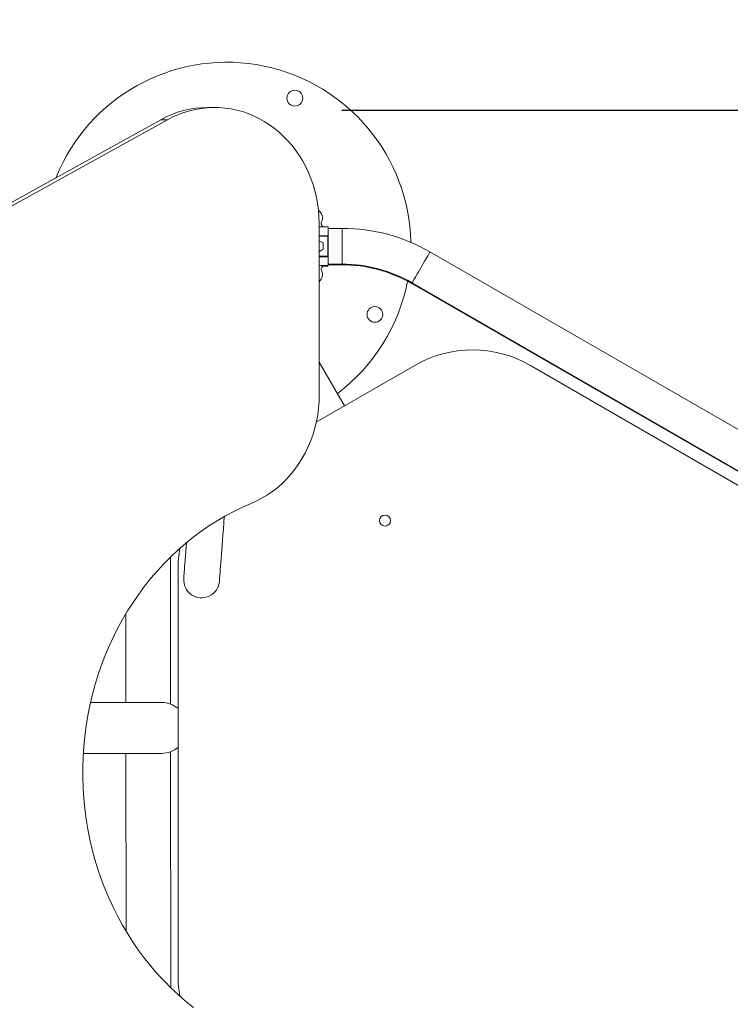
# Model space of a CAD drawing. Units: millimetres. Extents: x 15771 to 15951, y 14330 to 14531.
# Drawn here: x 15868 to 15875, y 14429 to 14439 of the extents above; entities that cross this region are included whole.
import ezdxf

# ---------------------------------------------------------------- set-up
doc = ezdxf.new("R2010")
doc.units = ezdxf.units.MM
doc.linetypes.add('TRAZOS2', pattern=[9.525, 6.35, -3.175])
doc.layers.add('1', color=7, linetype='TRAZOS2')
doc.styles.get("Standard").update_dxf_attribs({"font": 'arial.ttf'})
doc.dimstyles.new('ISO-25', dxfattribs={"dimtxt": 2.5, "dimasz": 2.5, "dimexe": 1.25, "dimexo": 0.625, "dimtad": 1, "dimtxsty": 'Standard', "dimcen": 2.5, "dimadec": 0, "dimazin": 0, "dimtfac": 1, "dimtmove": 0, "dimatfit": 3, "dimfxl": 0, "dimarcsym": 0})

# ---------------------------------------------------------------- blocks, each defined once
blk = doc.blocks.new('*D3')
at = {"color": 0, "lineweight": -2}
for p, q in [((15905.9545, 14440.9688), (15905.9545, 14444.2708)), ((15870.8238, 14437.6668), (15906.9545, 14437.6668)), ((15905.9545, 14437.6668), (15905.9545, 14434.8818)), ((15905.9545, 14425.0653), (15905.9545, 14427.6271)), ((15870.7773, 14425.0653), (15906.9545, 14425.0653)), ((15905.9545, 14421.7633), (15905.9545, 14418.4613))]:
    blk.add_line(p, q, dxfattribs=at)
at = {"color": 0}
for points in [[(15905.4042, 14440.9688), (15906.5049, 14440.9688), (15905.9545, 14437.6668)], [(15905.4042, 14421.7633), (15906.5049, 14421.7633), (15905.9545, 14425.0653)]]:
    blk.add_solid(points, dxfattribs=at)
at = {"layer": 'Defpoints', "color": 0}
for p in [(15869.8238, 14437.6668), (15869.7773, 14425.0653), (15905.9545, 14425.0653)]:
    blk.add_point(p, dxfattribs=at)
at = {"color": 0, "insert": (15905.9545, 14431.2544), "char_height": 3.5, "attachment_point": 5}
blk.add_mtext('1,26 m.', dxfattribs=at)
blk = doc.blocks.new('*D4')
at = {"color": 0, "lineweight": -2}
for p, q in [((15879.2242, 14430.3492), (15879.2242, 14402.6967)), ((15844.101, 14427.8214), (15844.101, 14402.6967)), ((15875.9222, 14403.6967), (15847.403, 14403.6967))]:
    blk.add_line(p, q, dxfattribs=at)
at = {"color": 0}
for points in [[(15847.403, 14404.247), (15847.403, 14403.1464), (15844.101, 14403.6967)], [(15875.9222, 14404.247), (15875.9222, 14403.1464), (15879.2242, 14403.6967)]]:
    blk.add_solid(points, dxfattribs=at)
at = {"layer": 'Defpoints', "color": 0}
for p in [(15879.2242, 14431.3492), (15844.101, 14428.8214), (15844.101, 14403.6967)]:
    blk.add_point(p, dxfattribs=at)
at = {"color": 0, "insert": (15861.6626, 14407.3241), "char_height": 3.5, "attachment_point": 5}
blk.add_mtext('3,51 m.', dxfattribs=at)
blk = doc.blocks.new('*D5')
at = {"color": 0, "lineweight": -2}
for p, q in [((15893.8939, 14430.3778), (15893.8939, 14393.2555)), ((15829.3139, 14427.8312), (15829.3139, 14393.2555)), ((15832.6159, 14394.2555), (15890.5919, 14394.2555))]:
    blk.add_line(p, q, dxfattribs=at)
at = {"color": 0}
for points in [[(15832.6159, 14394.8058), (15832.6159, 14393.7052), (15829.3139, 14394.2555)], [(15890.5919, 14394.8058), (15890.5919, 14393.7052), (15893.8939, 14394.2555)]]:
    blk.add_solid(points, dxfattribs=at)
at = {"layer": 'Defpoints', "color": 0}
for p in [(15893.8939, 14431.3778), (15829.3139, 14428.8312), (15893.8939, 14394.2555)]:
    blk.add_point(p, dxfattribs=at)
at = {"color": 0, "insert": (15861.6039, 14397.8829), "char_height": 3.5, "attachment_point": 5}
blk.add_mtext('6,46 m.', dxfattribs=at)
blk = doc.blocks.new('*D6')
at = {"color": 0, "lineweight": -2}
for p, q in [((15870.734, 14451.8717), (15924.8489, 14451.8717)), ((15923.8489, 14448.5697), (15923.8489, 14434.9961)), ((15923.8489, 14414.1677), (15923.8489, 14427.7414)), ((15870.7335, 14410.8657), (15924.8489, 14410.8657))]:
    blk.add_line(p, q, dxfattribs=at)
at = {"color": 0}
for points in [[(15923.2985, 14448.5697), (15924.3992, 14448.5697), (15923.8489, 14451.8717)], [(15923.2985, 14414.1677), (15924.3992, 14414.1677), (15923.8489, 14410.8657)]]:
    blk.add_solid(points, dxfattribs=at)
at = {"layer": 'Defpoints', "color": 0}
for p in [(15869.734, 14451.8717), (15869.7335, 14410.8657), (15923.8489, 14410.8657)]:
    blk.add_point(p, dxfattribs=at)
at = {"color": 0, "insert": (15923.8489, 14431.3687), "char_height": 3.5, "attachment_point": 5}
blk.add_mtext('4,10 m.', dxfattribs=at)

msp = doc.modelspace()

# ---------------------------------------------------------------- linework, layer by layer
at = {"color": 3, "linetype": 'Continuous', "lineweight": 15}
for p, q in [((15869.6119, 14437.6918), (15869.548, 14437.6918)), ((15864.618, 14435.0931), (15869.1029, 14437.5753)), ((15864.6818, 14435.0931), (15869.1668, 14437.5754)), ((15869.1029, 14437.5753), (15869.1668, 14437.5754)), ((15870.608, 14436.5925), (15870.6091, 14434.959)), ((15870.6616, 14436.5557), (15870.608, 14436.5557)), ((15870.695, 14436.5559), (15870.6616, 14436.5558)), ((15870.6951, 14436.5557), (15870.6616, 14436.5557)), ((15870.695, 14436.5557), (15870.695, 14436.5559)), ((15870.827, 14436.5425), (15870.6951, 14436.5424)), ((15870.6081, 14436.4724), (15870.6901, 14436.4724)), ((15870.6901, 14436.4674), (15870.6081, 14436.4674)), ((15870.6464, 14436.4037), (15870.6081, 14436.4245)), ((15870.6903, 14436.2774), (15870.6901, 14436.4674)), ((15870.6951, 14436.4674), (15870.6953, 14436.2774)), ((15870.6082, 14436.3194), (15870.6479, 14436.3437)), ((15870.6479, 14436.3437), (15870.6464, 14436.4037)), ((15870.6082, 14436.2774), (15870.6903, 14436.2774)), ((15870.6903, 14436.2724), (15870.6082, 14436.2724)), ((15877.3802, 14433.0234), (15871.6622, 14436.3194)), ((15870.6619, 14436.1891), (15870.6083, 14436.1891)), ((15870.6584, 14436.183), (15870.6427, 14436.183)), ((15870.6918, 14436.1831), (15870.6584, 14436.183)), ((15870.6953, 14436.1891), (15870.6619, 14436.1891)), ((15870.6918, 14436.1891), (15870.6918, 14436.1831)), ((15870.6918, 14436.1832), (15870.6919, 14436.1832)), ((15870.6919, 14436.1832), (15870.6919, 14436.1891)), ((15870.6953, 14436.2024), (15870.8273, 14436.2025)), ((15870.6954, 14436.1893), (15870.6953, 14436.2024)), ((15870.6953, 14436.1964), (15870.8238, 14436.1965)), ((15870.6953, 14436.1893), (15870.6954, 14436.1893)), ((15871.4889, 14436.0187), (15877.207, 14432.7227)), ((15871.4924, 14436.0248), (15877.2105, 14432.7288)), ((15871.5169, 14435.24), (15870.5813, 14434.6998)), ((15870.8497, 14434.8547), (15870.6089, 14435.2717)), ((15875.9669, 14433.3059), (15872.6169, 14435.24)), ((15869.1958, 14432.0194), (15869.1948, 14433.418)), ((15869.2669, 14433.3059), (15869.2669, 14429.4376)), ((15868.7712, 14432.8801), (15868.7718, 14432.0351)), ((15869.1977, 14429.3247), (15869.1961, 14431.568)), ((15868.7721, 14431.5521), (15868.7733, 14429.8621))]:
    msp.add_line(p, q, dxfattribs=at)
at = {"color": 3, "linetype": 'Continuous', "lineweight": 15, "flags": 128}
for points in [[(15869.1668, 14437.5754), (15869.2178, 14437.6016), (15869.27, 14437.6247), (15869.3233, 14437.6444), (15869.3776, 14437.6608), (15869.4326, 14437.6737), (15869.4882, 14437.6832), (15869.5442, 14437.6892), (15869.6004, 14437.6918), (15869.6566, 14437.6908), (15869.7127, 14437.6862), (15869.7685, 14437.6782), (15869.8238, 14437.6668), (15869.8784, 14437.6519), (15869.9321, 14437.6336), (15869.9848, 14437.612), (15870.0364, 14437.5871), (15870.0866, 14437.5591), (15870.1353, 14437.5279), (15870.1823, 14437.4938), (15870.2275, 14437.4568), (15870.2707, 14437.417), (15870.3118, 14437.3746), (15870.3507, 14437.3297), (15870.3873, 14437.2825), (15870.4213, 14437.233), (15870.4528, 14437.1815), (15870.4816, 14437.1281), (15870.5077, 14437.073), (15870.5308, 14437.0164), (15870.5511, 14436.9584), (15870.5683, 14436.8992), (15870.5825, 14436.8391), (15870.5936, 14436.7781), (15870.6016, 14436.7166), (15870.6064, 14436.6547), (15870.608, 14436.5925)], [(15868.14, 14437.1025), (15868.1088, 14437.0304), (15868.1061, 14437.0236)], [(15870.6951, 14436.5557), (15870.6951, 14436.5485), (15870.6951, 14436.54), (15870.6951, 14436.5303), (15870.6951, 14436.5196), (15870.6951, 14436.5079), (15870.6951, 14436.4952), (15870.6951, 14436.4817), (15870.6951, 14436.4674)], [(15870.8273, 14436.2025), (15870.8273, 14436.203), (15870.8272, 14436.2066), (15870.8272, 14436.2137), (15870.8272, 14436.2243), (15870.8272, 14436.238), (15870.8272, 14436.2545), (15870.8272, 14436.2736), (15870.8272, 14436.2948), (15870.8272, 14436.3176), (15870.8272, 14436.3416), (15870.8271, 14436.3663), (15870.8271, 14436.3911), (15870.8271, 14436.4155), (15870.8271, 14436.439), (15870.8271, 14436.4611), (15870.8271, 14436.4813), (15870.827, 14436.4991), (15870.827, 14436.5143), (15870.827, 14436.5264), (15870.827, 14436.5353), (15870.827, 14436.5407), (15870.827, 14436.5425), (15870.827, 14436.5425)], [(15870.6901, 14436.4674), (15870.6901, 14436.4684), (15870.6901, 14436.4693), (15870.6901, 14436.4702), (15870.6901, 14436.471), (15870.6901, 14436.4716), (15870.6901, 14436.472), (15870.6901, 14436.4723), (15870.6901, 14436.4724)], [(15870.6901, 14436.4674), (15870.6911, 14436.4674), (15870.692, 14436.4674), (15870.6929, 14436.4674), (15870.6937, 14436.4674), (15870.6943, 14436.4674), (15870.6948, 14436.4674), (15870.695, 14436.4674), (15870.6951, 14436.4674)], [(15870.6903, 14436.2724), (15870.6903, 14436.2725), (15870.6903, 14436.2728), (15870.6903, 14436.2733), (15870.6903, 14436.2739), (15870.6903, 14436.2746), (15870.6903, 14436.2755), (15870.6903, 14436.2764), (15870.6903, 14436.2774)], [(15870.6903, 14436.2774), (15870.6912, 14436.2774), (15870.6922, 14436.2774), (15870.693, 14436.2774), (15870.6938, 14436.2774), (15870.6944, 14436.2774), (15870.6949, 14436.2774), (15870.6952, 14436.2774), (15870.6953, 14436.2774)], [(15870.6953, 14436.2774), (15870.6953, 14436.2632), (15870.6953, 14436.2496), (15870.6953, 14436.237), (15870.6953, 14436.2252), (15870.6953, 14436.2145), (15870.6953, 14436.2049), (15870.6953, 14436.1964), (15870.6953, 14436.1891)], [(15871.4924, 14436.0248), (15871.4926, 14436.0252), (15871.4944, 14436.0283), (15871.498, 14436.0345), (15871.5032, 14436.0436), (15871.5101, 14436.0555), (15871.5183, 14436.0699), (15871.5279, 14436.0864), (15871.5385, 14436.1047), (15871.5499, 14436.1245), (15871.5619, 14436.1453), (15871.5742, 14436.1667), (15871.5866, 14436.1882), (15871.5987, 14436.2093), (15871.6105, 14436.2297), (15871.6215, 14436.2488), (15871.6316, 14436.2663), (15871.6405, 14436.2818), (15871.6481, 14436.2949), (15871.6541, 14436.3054), (15871.6586, 14436.3131), (15871.6613, 14436.3178), (15871.6622, 14436.3194)], [(15870.8238, 14436.1965), (15870.8238, 14436.1969), (15870.8238, 14436.2005), (15870.8237, 14436.2025)], [(15870.6084, 14436.0342), (15870.6197, 14436.0465), (15870.6272, 14436.0583)], [(15871.4889, 14436.0187), (15871.4891, 14436.0191), (15871.4909, 14436.0223), (15871.4924, 14436.0248)], [(15870.6091, 14434.959), (15870.6075, 14434.8955), (15870.6026, 14434.8323), (15870.5944, 14434.7694), (15870.5829, 14434.7071), (15870.5681, 14434.6457), (15870.5502, 14434.5854), (15870.5292, 14434.5263), (15870.5051, 14434.4686), (15870.4781, 14434.4126), (15870.4481, 14434.3583), (15870.4154, 14434.3061), (15870.38, 14434.2561), (15870.342, 14434.2084), (15870.3016, 14434.1632), (15870.259, 14434.1206), (15870.2141, 14434.0809), (15870.1673, 14434.044), (15870.1186, 14434.0103), (15870.0683, 14433.9796), (15870.0164, 14433.9523), (15869.9632, 14433.9283)], [(15869.9632, 14433.9283), (15869.88, 14433.8919), (15869.7981, 14433.8523), (15869.7176, 14433.8094), (15869.6385, 14433.7633), (15869.561, 14433.7141), (15869.4851, 14433.6618), (15869.411, 14433.6065), (15869.3388, 14433.5483), (15869.2685, 14433.4872), (15869.2003, 14433.4234), (15869.1342, 14433.3568), (15869.0703, 14433.2877), (15869.0087, 14433.2161), (15868.9495, 14433.142), (15868.8928, 14433.0656), (15868.8387, 14432.987), (15868.7871, 14432.9063), (15868.7382, 14432.8236), (15868.692, 14432.739), (15868.6487, 14432.6525), (15868.6082, 14432.5644), (15868.5706, 14432.4748), (15868.536, 14432.3837), (15868.5044, 14432.2913), (15868.4759, 14432.1976), (15868.4504, 14432.1029), (15868.428, 14432.0072), (15868.4088, 14431.9107), (15868.3928, 14431.8135), (15868.38, 14431.7157), (15868.3703, 14431.6175), (15868.3639, 14431.5189), (15868.3608, 14431.4202), (15868.3608, 14431.3214), (15868.3642, 14431.2226), (15868.3707, 14431.1241), (15868.3805, 14431.0259), (15868.3934, 14430.9281), (15868.4096, 14430.8309), (15868.4289, 14430.7344), (15868.4514, 14430.6388), (15868.477, 14430.5441), (15868.5057, 14430.4505), (15868.5374, 14430.3581), (15868.5722, 14430.2671), (15868.6099, 14430.1775), (15868.6505, 14430.0894), (15868.694, 14430.0031), (15868.7402, 14429.9185), (15868.7892, 14429.8359), (15868.8409, 14429.7552), (15868.8952, 14429.6767), (15868.952, 14429.6004), (15869.0113, 14429.5264), (15869.073, 14429.4549), (15869.137, 14429.3858), (15869.2031, 14429.3194), (15869.2715, 14429.2556), (15869.3418, 14429.1947), (15869.4142, 14429.1365)], [(15869.6601, 14433.1881), (15869.6602, 14433.1899), (15869.6606, 14433.1953), (15869.6613, 14433.2042), (15869.6622, 14433.2168), (15869.6635, 14433.2328), (15869.6649, 14433.2524), (15869.6667, 14433.2755), (15869.6687, 14433.302), (15869.6709, 14433.3319), (15869.6735, 14433.3651), (15869.6762, 14433.4016), (15869.6792, 14433.4413), (15869.6825, 14433.4842), (15869.6859, 14433.5301), (15869.6896, 14433.579), (15869.6935, 14433.6307), (15869.6976, 14433.6853), (15869.702, 14433.7426), (15869.7065, 14433.8024), (15869.7066, 14433.8032)], [(15869.3468, 14433.555), (15869.3434, 14433.5098), (15869.3402, 14433.4669), (15869.3372, 14433.4272), (15869.3344, 14433.3907), (15869.3319, 14433.3575), (15869.3297, 14433.3276), (15869.3276, 14433.3011), (15869.3259, 14433.278), (15869.3244, 14433.2585), (15869.3232, 14433.2424), (15869.3223, 14433.2298), (15869.3216, 14433.2209), (15869.3212, 14433.2155), (15869.321, 14433.2137)], [(15869.11, 14432.0351), (15869.1082, 14432.0351), (15869.1028, 14432.0351), (15869.0937, 14432.0351), (15869.0811, 14432.0351), (15869.0649, 14432.0351), (15869.0451, 14432.0351), (15869.0219, 14432.0351), (15868.9953, 14432.0351), (15868.9652, 14432.0351), (15868.9319, 14432.0351), (15868.8954, 14432.0351), (15868.8557, 14432.0351), (15868.8129, 14432.0351), (15868.7673, 14432.0351), (15868.7187, 14432.0351), (15868.6674, 14432.0351), (15868.6135, 14432.0351), (15868.5571, 14432.0351), (15868.4983, 14432.0351), (15868.4373, 14432.0351), (15868.4342, 14432.0351)], [(15868.3657, 14431.5521), (15868.3741, 14431.5521), (15868.4373, 14431.5521), (15868.4983, 14431.5521), (15868.5571, 14431.5521), (15868.6135, 14431.5521), (15868.6674, 14431.5521), (15868.7187, 14431.5521), (15868.7673, 14431.5521), (15868.8129, 14431.5521), (15868.8557, 14431.5521), (15868.8954, 14431.5521), (15868.9319, 14431.5521), (15868.9652, 14431.5521), (15868.9953, 14431.5521), (15869.0219, 14431.5521), (15869.0451, 14431.5521), (15869.0649, 14431.5521), (15869.0811, 14431.5521), (15869.0937, 14431.5521), (15869.1028, 14431.5521), (15869.1082, 14431.5521), (15869.11, 14431.5521)]]:
    msp.add_lwpolyline(points, dxfattribs=at)
at = {"color": 3, "linetype": 'Continuous', "lineweight": 15}
for centre, radius in [((15870.3774, 14437.7802), 0.075), ((15871.1386, 14435.7246), 0.075), ((15871.2352, 14433.765), 0.0525)]:
    msp.add_circle(centre, radius, dxfattribs=at)
for centre, radius, start, end in [((15869.7302, 14436.3717), 1.75, 1.25791, 155.32038), ((15869.5505, 14436.7737), 0.9181, 90.15237, 119.17075), ((15870.5548, 14436.6409), 0.0852, 18.06908, 56.30136), ((15870.5548, 14436.6408), 0.0852, 334.17982, 56.32664), ((15870.6616, 14436.5891), 0.0334, 154.17982, 270.04011), ((15870.6616, 14436.5893), 0.0334, 193.34726, 270.04893), ((15870.8282, 14434.8725), 1.67, 60.04011, 90.04011), ((15870.6901, 14436.4674), 0.005, 0.04011, 90.04011), ((15870.6903, 14436.2774), 0.005, 270.04011, 0.04011), ((15870.5553, 14436.104), 0.0852, 308.60032, 25.90922), ((15870.5552, 14436.1038), 0.0852, 308.63548, 25.9004), ((15870.6619, 14436.1557), 0.0334, 90.04011, 205.9004), ((15870.6584, 14436.1496), 0.0334, 90.04011, 144.01202), ((15870.8247, 14434.8665), 1.33, 60.04011, 90.04011), ((15870.8282, 14434.8725), 1.33, 60.04011, 90.04011), ((15869.7302, 14436.3717), 1.75, 306.92516, 349.10608), ((15872.0669, 14434.2874), 1.1, 60, 120), ((15870.3669, 14433.3059), 1.1, 169.75728, 180), ((15869.4906, 14433.2009), 0.17, 175.67861, 355.67861), ((15869.11, 14431.7936), 0.2415, 49.48272, 90), ((15869.11, 14431.7936), 0.2415, 270, 310.51728), ((15870.3669, 14429.4376), 1.1, 180, 190.1155)]:
    msp.add_arc(centre, radius, start, end, dxfattribs=at)
for points, knots in [([(15871.0069, 14426.574), (15871.0515, 14426.5997), (15871.1388, 14426.6501), (15871.2658, 14426.7235), (15871.3866, 14426.7932), (15871.5018, 14426.8597), (15871.6119, 14426.9233), (15871.7371, 14426.9956), (15871.8763, 14427.0759), (15872.0287, 14427.1639), (15872.1804, 14427.2515), (15872.334, 14427.3402), (15872.4926, 14427.4317), (15872.6558, 14427.5259), (15872.8257, 14427.624), (15873.0019, 14427.7258), (15873.1835, 14427.8306), (15873.3697, 14427.9381), (15873.5593, 14428.0476), (15873.7515, 14428.1585), (15873.944, 14428.2697), (15874.136, 14428.3805), (15874.3265, 14428.4905), (15874.5157, 14428.5998), (15874.7117, 14428.7129), (15874.9141, 14428.8298), (15875.1228, 14428.9503), (15875.3298, 14429.0698), (15875.5353, 14429.1884), (15875.7396, 14429.3064), (15875.943, 14429.4238), (15876.1454, 14429.5407), (15876.3285, 14429.6464), (15876.4929, 14429.7413), (15876.6383, 14429.8253), (15876.7853, 14429.9101), (15876.9338, 14429.9958), (15877.0702, 14430.0746), (15877.1943, 14430.1462), (15877.3051, 14430.2102), (15877.4008, 14430.2655), (15877.4808, 14430.3117), (15877.5446, 14430.3485), (15877.6077, 14430.3849), (15877.6478, 14430.4081), (15877.6679, 14430.4197)], [0, 0, 0, 0, 0.019542, 0.038228, 0.056192, 0.073554, 0.09042, 0.106886, 0.132135, 0.156837, 0.181182, 0.207044, 0.232857, 0.258842, 0.285233, 0.312069, 0.339312, 0.366909, 0.394795, 0.422891, 0.451113, 0.478861, 0.506547, 0.534071, 0.561371, 0.592172, 0.622818, 0.653381, 0.683928, 0.714516, 0.745193, 0.775966, 0.806679, 0.828184, 0.849591, 0.870985, 0.892496, 0.914249, 0.930418, 0.946735, 0.962923, 0.972306, 0.981564, 0.990752, 1, 1, 1, 1]), ([(15871.0819, 14426.4441), (15871.1265, 14426.4698), (15871.2138, 14426.5202), (15871.3408, 14426.5935), (15871.4616, 14426.6633), (15871.5768, 14426.7298), (15871.6869, 14426.7934), (15871.8121, 14426.8657), (15871.9513, 14426.946), (15872.1037, 14427.034), (15872.2554, 14427.1216), (15872.409, 14427.2103), (15872.5676, 14427.3018), (15872.7308, 14427.396), (15872.9007, 14427.4941), (15873.0769, 14427.5959), (15873.2585, 14427.7007), (15873.4447, 14427.8082), (15873.6343, 14427.9177), (15873.8265, 14428.0286), (15874.019, 14428.1398), (15874.211, 14428.2506), (15874.4015, 14428.3606), (15874.5907, 14428.4699), (15874.7867, 14428.583), (15874.9891, 14428.6998), (15875.1978, 14428.8204), (15875.4048, 14428.9399), (15875.6103, 14429.0585), (15875.8146, 14429.1765), (15876.018, 14429.2939), (15876.2204, 14429.4108), (15876.4035, 14429.5165), (15876.5679, 14429.6114), (15876.7133, 14429.6954), (15876.8603, 14429.7802), (15877.0088, 14429.8659), (15877.1452, 14429.9447), (15877.2693, 14430.0163), (15877.3801, 14430.0803), (15877.4758, 14430.1356), (15877.5558, 14430.1818), (15877.6196, 14430.2186), (15877.6827, 14430.255), (15877.7228, 14430.2782), (15877.7429, 14430.2898)], [0, 0, 0, 0, 0.019542, 0.038228, 0.056192, 0.073554, 0.09042, 0.106886, 0.132135, 0.156837, 0.181182, 0.207044, 0.232857, 0.258842, 0.285233, 0.312069, 0.339312, 0.366909, 0.394795, 0.422891, 0.451112, 0.478861, 0.506547, 0.534071, 0.561371, 0.592172, 0.622817, 0.653381, 0.683928, 0.714516, 0.745193, 0.775966, 0.806679, 0.828184, 0.849591, 0.870985, 0.892496, 0.914249, 0.930419, 0.946735, 0.962923, 0.972306, 0.981564, 0.990752, 1, 1, 1, 1])]:
    msp.add_open_spline(points, degree=3, knots=knots, dxfattribs=at)
at = {"layer": '1', "ltscale": 0.5}
msp.add_arc((15869.734, 14436.3717), 15.5, 59.77386, 180, dxfattribs=at)

# ---------------------------------------------------------------- dimensions: what is measured, and where the dimension line sits
dim = msp.add_linear_dim(base=(15923.8489, 14410.8657), p1=(15869.734, 14451.8717), p2=(15869.7335, 14410.8657), angle=90, dimstyle='ISO-25', override={"dimtxt": 3.5, "dimasz": 3.302, "dimexe": 1, "dimexo": 1, "dimgap": 1.524, "dimtih": 1, "dimtoh": 1, "dimlfac": 0.1, "dimzin": 0, "dimpost": ' m.', "dimadec": 2, "dimtzin": 0})
dim.commit()
dim.dimension.update_dxf_attribs({"geometry": '*D6', "text_midpoint": (15923.8489, 14431.3687)})
dim = msp.add_linear_dim(base=(15905.9545, 14425.0653), p1=(15869.8238, 14437.6668), p2=(15869.7773, 14425.0653), angle=90, dimstyle='ISO-25', override={"dimtxt": 3.5, "dimasz": 3.302, "dimexe": 1, "dimexo": 1, "dimgap": 1.524, "dimtih": 1, "dimtoh": 1, "dimlfac": 0.1, "dimzin": 0, "dimpost": ' m.', "dimadec": 2, "dimtzin": 0})
dim.commit()
dim.dimension.update_dxf_attribs({"geometry": '*D3', "text_midpoint": (15905.9545, 14431.2544), "dimtype": 160})
for base, p1, p2, picture, middle in [((15893.8939, 14394.2555), (15829.3139, 14428.8312), (15893.8939, 14431.3778), '*D5', (15861.6039, 14397.8829)), ((15844.101, 14403.6967), (15879.2242, 14431.3492), (15844.101, 14428.8214), '*D4', (15861.6626, 14407.3241))]:
    dim = msp.add_linear_dim(base=base, p1=p1, p2=p2, dimstyle='ISO-25', override={"dimtxt": 3.5, "dimasz": 3.302, "dimexe": 1, "dimexo": 1, "dimgap": 1.524, "dimtih": 1, "dimtoh": 1, "dimlfac": 0.1, "dimzin": 0, "dimpost": ' m.', "dimadec": 2, "dimtzin": 0})
    dim.commit()
    dim.dimension.update_dxf_attribs({"geometry": picture, "text_midpoint": middle})

doc.saveas('drawing.dxf')
